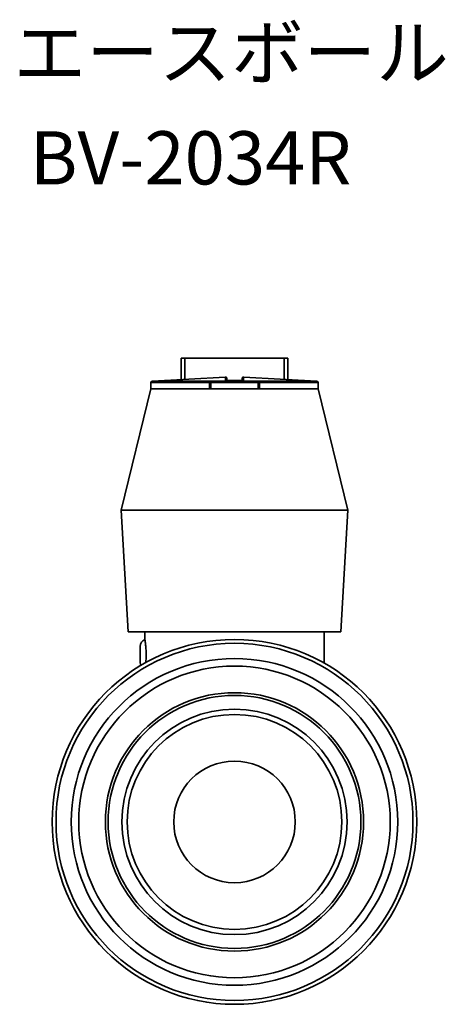
# Model space of a CAD drawing. Units: millimetres. Extents: x 85 to 190, y 91 to 171.
# Drawn here: x 162 to 190, y 91 to 156 of the extents above; entities that cross this region are included whole.
import ezdxf
from ezdxf.enums import TextEntityAlignment as Align

# ---------------------------------------------------------------- set-up
doc = ezdxf.new("R2010")
doc.units = ezdxf.units.MM
for name, color, linetype, lineweight in [('Symbol (ISO)', 7, 'Continuous', 25), ('Visible (ISO)', 7, 'Continuous', 35), ('Visible Narrow (ISO)', 7, 'Continuous', 35)]:
    doc.layers.add(name, color=color, linetype=linetype, lineweight=lineweight)
doc.styles.add('Label Text (JIS)', font='txt')

msp = doc.modelspace()

# ---------------------------------------------------------------- linework, layer by layer
at = {"layer": 'Visible (ISO)'}
for p, q in [((173.037, 133.904), (172.809, 133.904)), ((172.809, 132.513), (172.809, 133.904)), ((173.037, 132.525), (173.037, 133.904)), ((179.581, 133.904), (173.037, 133.904)), ((179.581, 133.904), (179.581, 132.525)), ((179.809, 133.904), (179.581, 133.904)), ((179.809, 132.513), (179.809, 133.904)), ((170.809, 132.309), (170.809, 131.904)), ((175.704, 132.671), (170.904, 132.409)), ((174.659, 132.304), (174.659, 131.904)), ((177.859, 132.404), (174.759, 132.404)), ((176.915, 132.671), (181.715, 132.409)), ((177.959, 131.904), (177.959, 132.304)), ((181.809, 132.309), (181.809, 131.904)), ((170.809, 131.904), (168.859, 123.904)), ((170.809, 131.904), (174.659, 131.904)), ((174.659, 131.904), (170.809, 131.904)), ((174.759, 131.904), (174.659, 131.904)), ((174.759, 131.904), (177.859, 131.904)), ((177.959, 131.904), (177.859, 131.904)), ((177.959, 131.904), (181.809, 131.904)), ((181.809, 131.904), (177.959, 131.904)), ((181.809, 131.904), (183.759, 123.904)), ((168.859, 123.904), (183.759, 123.904)), ((169.309, 115.904), (168.859, 123.904)), ((183.309, 115.904), (183.759, 123.904)), ((169.309, 115.904), (183.309, 115.904)), ((170.409, 115.404), (170.409, 115.904)), ((182.209, 113.853), (182.209, 115.904))]:
    msp.add_line(p, q, dxfattribs=at)
for radius in [12, 11.75, 10.75, 10.25, 8.5, 7.416, 7.069, 4]:
    msp.add_circle((176.309, 103.404), radius, dxfattribs=at)
for centre, radius, start, end in [((170.909, 132.309), 0.1, 93.12213, 180), ((174.759, 132.304), 0.1, 90, 180), ((175.709, 132.571), 0.1, 0, 93.12213), ((176.309, 47.654), 84.799, 89.59777, 90.40223), ((176.909, 132.571), 0.1, 86.87787, 180), ((177.859, 132.304), 0.1, 0, 90), ((181.709, 132.309), 0.1, 0, 86.87787), ((170.609, 114.946), 0.5, 113.57818, 180), ((170.609, 113.862), 0.5, 180, 199.48621)]:
    msp.add_arc(centre, radius, start, end, dxfattribs=at)
for points, knots in [([(175.714, 132.451), (175.712, 132.451), (175.711, 132.451), (175.709, 132.451), (175.709, 132.451), (175.708, 132.451)], [-0.0006570944, -0.0006570944, -0.0006570944, -0.0006570944, 0, 0, 0.0001066794, 0.0001066794, 0.0001066794, 0.0001066794]), ([(175.809, 132.451), (175.809, 132.477), (175.809, 132.502), (175.809, 132.547), (175.809, 132.571), (175.809, 132.571)], [0.2780972, 0.2780972, 0.2780972, 0.2780972, 0.4204056, 0.4204056, 0.5512305, 0.5512305, 0.5512305, 0.5512305]), ([(176.809, 132.571), (176.809, 132.571), (176.809, 132.547), (176.809, 132.502), (176.809, 132.477), (176.809, 132.451)], [0.5512305, 0.5512305, 0.5512305, 0.5512305, 0.6820554, 0.6820554, 0.8243638, 0.8243638, 0.8243638, 0.8243638]), ([(176.91, 132.451), (176.91, 132.451), (176.909, 132.451), (176.908, 132.451), (176.906, 132.451), (176.904, 132.451)], [-0.0190753964, -0.0190753964, -0.0190753964, -0.0190753964, -0.0189697163, -0.0189697163, -0.0183187771, -0.0183187771, -0.0183187771, -0.0183187771]), ([(170.409, 115.404), (170.409, 115.404), (170.414, 115.379), (170.43, 115.277), (170.441, 115.2), (170.462, 115.022), (170.474, 114.91), (170.49, 114.664), (170.495, 114.53), (170.495, 114.404)], [0.452965, 0.452965, 0.452965, 0.452965, 0.4907116, 0.4907116, 0.5284581, 0.5284581, 0.5662058, 0.5662058, 0.6039534, 0.6039534, 0.6039534, 0.6039534]), ([(170.109, 114.944), (170.109, 114.943), (170.109, 114.918), (170.109, 114.803), (170.109, 114.703), (170.109, 114.479), (170.109, 114.357), (170.109, 114.151), (170.109, 114.064), (170.109, 113.945), (170.109, 113.906), (170.109, 113.869), (170.109, 113.862), (170.109, 113.862)], [0.1644303, 0.1644303, 0.1644303, 0.1644303, 0.1919591, 0.1919591, 0.2279159, 0.2279159, 0.2625502, 0.2625502, 0.2920569, 0.2920569, 0.3147545, 0.3147545, 0.3289404, 0.3289404, 0.3289404, 0.3289404]), ([(170.495, 114.404), (170.495, 114.278), (170.49, 114.144), (170.479, 113.975), (170.475, 113.931), (170.472, 113.888)], [0, 0, 0, 0, 0.03774763, 0.03774763, 0.05180236, 0.05180236, 0.05180236, 0.05180236])]:
    msp.add_open_spline(points, degree=3, knots=knots, dxfattribs=at)
at = {"layer": 'Visible Narrow (ISO)'}
for p, q in [((170.809, 132.309), (174.659, 132.309)), ((170.904, 132.409), (181.715, 132.409)), ((174.659, 132.304), (174.759, 132.304)), ((174.759, 132.404), (174.759, 132.304)), ((174.759, 131.904), (174.759, 132.304)), ((174.759, 132.304), (177.859, 132.304)), ((177.859, 132.304), (177.859, 132.404)), ((177.859, 132.304), (177.959, 132.304)), ((177.859, 132.304), (177.859, 131.904)), ((177.959, 132.309), (181.809, 132.309))]:
    msp.add_line(p, q, dxfattribs=at)
msp.add_circle((176.309, 103.404), 8.322, dxfattribs=at)
for points, knots in [([(175.704, 132.671), (175.704, 132.671), (175.706, 132.647), (175.708, 132.601), (175.708, 132.576), (175.708, 132.517), (175.708, 132.484), (175.708, 132.451)], [-0.5512305, -0.5512305, -0.5512305, -0.5512305, -0.4204056, -0.4204056, -0.2756153, -0.2756153, -0.0906774, -0.0906774, -0.0906774, -0.0906774]), ([(175.708, 132.451), (175.909, 132.452), (176.109, 132.453), (176.309, 132.453), (176.509, 132.453), (176.71, 132.452), (176.91, 132.451)], [-0.610763, -0.610763, -0.610763, -0.610763, -0.5507626, -0.5507626, -0.5507626, -0.4907621, -0.4907621, -0.4907621, -0.4907621]), ([(176.91, 132.451), (176.91, 132.484), (176.91, 132.517), (176.91, 132.576), (176.911, 132.601), (176.912, 132.647), (176.915, 132.671), (176.915, 132.671)], [-1.0117836, -1.0117836, -1.0117836, -1.0117836, -0.8268458, -0.8268458, -0.6820554, -0.6820554, -0.5512305, -0.5512305, -0.5512305, -0.5512305])]:
    msp.add_open_spline(points, degree=3, knots=knots, dxfattribs=at)

# ---------------------------------------------------------------- texts
at = {"layer": 'Symbol (ISO)', "style": 'Label Text (JIS)'}
for s, p in [('エースボール', (161.767, 155.771)), (' BV-2034R', (161.767, 148.841))]:
    msp.add_text(s, height=3.5, dxfattribs=at).set_placement(p, align=Align.TOP_LEFT)

doc.saveas('drawing.dxf')
